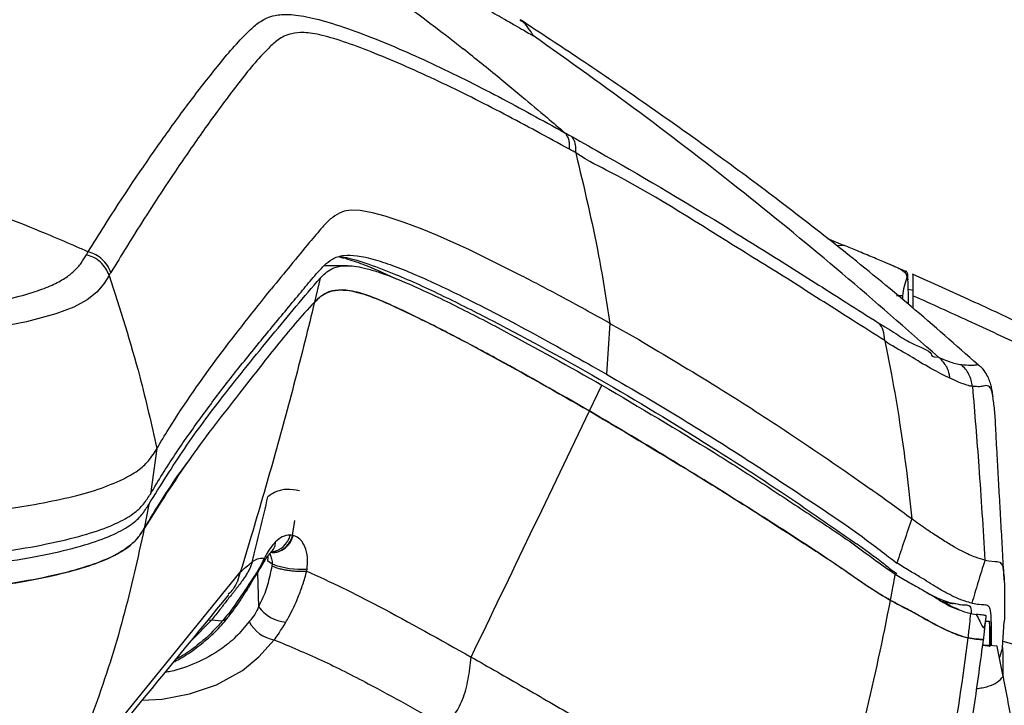
# Model space of a CAD drawing. Units: millimetres. Extents: x 0 to 297, y 0 to 210.
# Drawn here: x 48 to 54, y 58 to 62 of the extents above; entities that cross this region are included whole.
import ezdxf

# ---------------------------------------------------------------- set-up
doc = ezdxf.new("R2010")
doc.units = ezdxf.units.MM
doc.linetypes.add('SLD-Solid', pattern=[0])

msp = doc.modelspace()

# ---------------------------------------------------------------- linework, layer by layer
at = {"color": 7, "linetype": 'SLD-Solid', "lineweight": 25}
for p, q in [((51.2436, 62.408), (51.2411, 62.4095)), ((50.7867, 62.3155), (50.8902, 62.2339)), ((51.1162, 62.0518), (51.2537, 61.9388)), ((50.1978, 61.2375), (50.1546, 61.2309)), ((50.2545, 61.2351), (50.1978, 61.2375)), ((50.3297, 61.2216), (50.2545, 61.2351)), ((50.1546, 61.2309), (50.126, 61.2203)), ((50.4079, 61.2009), (50.3297, 61.2216)), ((50.5269, 61.162), (50.4079, 61.2009)), ((50.0283, 61.1404), (50.022, 61.1336)), ((50.6364, 61.1206), (50.5269, 61.162)), ((50.7317, 61.0813), (50.6364, 61.1206)), ((50.9289, 60.9927), (50.7317, 61.0813)), ((53.1412, 61.0626), (53.2442, 61.02)), ((51.2504, 60.8336), (50.9289, 60.9927)), ((50.177, 60.8953), (50.0316, 60.8953)), ((53.6237, 60.86), (53.5262, 60.9023)), ((50.0073, 60.819), (49.9721, 60.6695)), ((53.6308, 60.8231), (53.6307, 60.8225)), ((50.1379, 60.7453), (50.1368, 60.7453)), ((53.6037, 60.71), (53.5664, 60.7098)), ((53.67, 60.7423), (53.6392, 60.7477)), ((53.67, 60.6321), (53.67, 60.71)), ((51.7971, 60.5391), (51.7753, 60.2257)), ((51.7971, 60.5391), (51.9746, 60.4386)), ((53.4942, 60.4321), (53.536, 60.2228)), ((51.6704, 59.9984), (51.747, 60.1582)), ((48.9989, 59.7664), (48.9585, 59.4857)), ((48.9941, 59.7583), (48.9989, 59.7664)), ((53.6168, 59.7128), (53.6274, 59.6306)), ((53.2712, 59.6118), (53.411, 59.5131)), ((53.6274, 59.6306), (53.6604, 59.3327)), ((48.1008, 59.3982), (48.2159, 59.4165)), ((48.9483, 59.421), (48.921, 59.2739)), ((49.8372, 59.2293), (49.8516, 59.3224)), ((49.8403, 59.2288), (49.8372, 59.2293)), ((49.6819, 59.0748), (49.7104, 59.0543)), ((49.7104, 59.0543), (49.7089, 59.0415)), ((54.1129, 59.078), (54.1364, 59.0738)), ((54.1364, 59.0738), (54.1766, 59.0697)), ((54.1766, 59.0697), (54.1875, 59.0687)), ((54.1875, 59.0687), (54.2056, 59.0643)), ((54.2056, 59.0643), (54.2212, 59.0449)), ((48.408, 57.645), (49.514, 59.0041)), ((49.9245, 59.0099), (49.9263, 59.0226)), ((49.5579, 58.9146), (49.5294, 58.8715)), ((54.0262, 58.7474), (54.0581, 58.742)), ((49.3358, 58.7072), (49.2119, 58.582)), ((49.4026, 58.7007), (49.3358, 58.7072)), ((54.1174, 58.7014), (54.1408, 58.7002)), ((54.2216, 58.538), (54.2324, 58.6965)), ((54.1878, 58.5472), (54.1408, 58.5506)), ((54.1415, 58.5417), (54.1408, 58.5506)), ((54.2216, 58.538), (54.2217, 58.5343))]:
    msp.add_line(p, q, dxfattribs=at)
at = {"color": 8, "linetype": 'SLD-Solid', "lineweight": 25}
for p, q in [((53.2441, 61.0199), (53.1984, 61.018)), ((49.621, 59.0001), (49.627, 58.7917)), ((49.3165, 58.7095), (49.3358, 58.7072)), ((54.2243, 58.5782), (54.3734, 58.5364)), ((54.2216, 58.538), (54.2018, 58.476))]:
    msp.add_line(p, q, dxfattribs=at)
at = {"color": 7, "linetype": 'SLD-Solid', "lineweight": 25, "flags": 128}
msp.add_lwpolyline([(48.7045, 60.8352), (48.7045, 60.8352), (48.6714, 60.7829), (48.6275, 60.7312), (48.5687, 60.6848), (48.4858, 60.6398), (48.3744, 60.5971), (48.1936, 60.5486), (47.9679, 60.5059), (47.7347, 60.4743), (47.4362, 60.4464), (47.116, 60.4279), (46.8327, 60.4192), (46.5447, 60.4152), (46.2556, 60.4141), (45.8773, 60.4137)], dxfattribs=at)
at = {"color": 8, "linetype": 'SLD-Solid', "lineweight": 25, "flags": 128}
for points in [[(49.6837, 59.101), (49.6838, 59.0898), (49.6819, 59.0748)], [(48.9089, 58.2128), (49.032, 58.2203), (49.2004, 58.2515), (49.3666, 58.3077), (49.527, 58.3971), (49.6287, 58.4799), (49.7232, 58.5856), (49.7232, 58.5856), (49.7232, 58.5856)]]:
    msp.add_lwpolyline(points, dxfattribs=at)
at = {"color": 7, "linetype": 'SLD-Solid', "lineweight": 25}
for centre, radius, start, end in [((54.0774, 60.6559), 0.4768, 159.5505, 173.49052), ((53.6153, 60.8067), 0.022, 1.79539, 45.73544), ((49.8888, 59.5189), 0.4977, 248.9966, 274.32168), ((49.8146, 58.9218), 0.2283, 214.72987, 265.21767), ((49.7537, 58.7876), 0.2042, 205.71646, 261.40596)]:
    msp.add_arc(centre, radius, start, end, dxfattribs=at)
at = {"color": 8, "linetype": 'SLD-Solid', "lineweight": 25}
for centre, radius, start, end in [((49.7106, 59.2584), 0.133, 266.61462, 347.14763), ((49.6881, 59.2648), 0.138, 277.31064, 346.10872), ((49.5277, 58.9711), 0.0641, 298.12284, 329.86554)]:
    msp.add_arc(centre, radius, start, end, dxfattribs=at)
at = {"color": 7, "linetype": 'SLD-Solid', "lineweight": 25}
for points, knots in [([(49.691, 63.073), (49.784, 63.0172), (49.9701, 62.9057), (50.3369, 62.6583), (50.6068, 62.4526), (50.7867, 62.3155)], [0, 0, 0, 0, 0.249975, 0.499983, 1, 1, 1, 1]), ([(49.854, 63.0205), (49.9263, 62.9948), (50.0786, 62.9407), (50.3076, 62.8454), (50.5398, 62.7389), (50.7393, 62.6387), (50.9023, 62.5522), (51.0269, 62.4838), (51.1281, 62.4269), (51.2056, 62.3826), (51.2598, 62.3513), (51.2979, 62.3292), (51.3178, 62.3177), (51.3247, 62.3137)], [0, 0, 0, 0, 0.140059, 0.294844, 0.453911, 0.608419, 0.70481, 0.792935, 0.869962, 0.918534, 0.957539, 0.985304, 1, 1, 1, 1]), ([(48.575, 60.9807), (48.6076, 61.0332), (48.7561, 61.2724), (48.9677, 61.5866), (49.2053, 61.9137), (49.3565, 62.1054), (49.4765, 62.2518), (49.5609, 62.3391), (49.6359, 62.4057), (49.7079, 62.4403), (49.8085, 62.4496), (49.9341, 62.4331), (50.1031, 62.386), (50.359, 62.2946), (50.6957, 62.1483), (51.1082, 61.9418), (51.3817, 61.7915), (51.5184, 61.7163)], [0, 0, 0, 0, 0.070691, 0.322605, 0.448637, 0.574666, 0.639592, 0.704514, 0.740237, 0.775901, 0.797898, 0.819825, 0.841911, 0.864068, 0.909309, 0.954653, 1, 1, 1, 1]), ([(54.0707, 60.2831), (53.9334, 60.4041), (53.6615, 60.6441), (53.2518, 60.9788), (52.8581, 61.2855), (52.4529, 61.5864), (52.0414, 61.8784), (51.6291, 62.1599), (51.3668, 62.3318), (51.2432, 62.4129)], [0, 0, 0, 0, 0.155198, 0.3076, 0.448233, 0.57787, 0.734827, 0.875048, 1, 1, 1, 1]), ([(51.547, 61.6137), (51.4125, 61.6872), (51.1435, 61.8342), (50.7385, 62.0371), (50.4127, 62.181), (50.1696, 62.2735), (50.0146, 62.322), (49.9018, 62.338), (49.8108, 62.3268), (49.7444, 62.2914), (49.6733, 62.224), (49.5922, 62.1359), (49.4763, 61.9876), (49.3301, 61.7932), (49.0996, 61.4623), (48.8929, 61.1457), (48.7471, 60.9056), (48.7151, 60.853)], [0, 0, 0, 0, 0.0451878, 0.0903725, 0.1354672, 0.1562317, 0.1769182, 0.1970893, 0.2173437, 0.252629, 0.2879702, 0.3534906, 0.419014, 0.5464243, 0.6738352, 0.928537, 1, 1, 1, 1]), ([(53.8256, 60.33), (53.6285, 60.5036), (53.2341, 60.8509), (52.6184, 61.3531), (51.9839, 61.8454), (51.5444, 62.1576), (51.3247, 62.3137)], [0, 0, 0, 0, 0.24397, 0.487891, 0.743932, 1, 1, 1, 1]), ([(51.1162, 62.0518), (51.0788, 62.0823), (51.0035, 62.1436), (50.9281, 62.2037), (50.8902, 62.2339)], [0, 0, 0, 0, 0.496623, 1, 1, 1, 1]), ([(51.2537, 61.9388), (51.3055, 61.8957), (51.3939, 61.8221), (51.4819, 61.7473), (51.5184, 61.7163)], [0, 0, 0, 0, 0.585216, 1, 1, 1, 1]), ([(51.547, 61.6137), (51.5475, 61.6246), (51.5485, 61.6462), (51.5433, 61.6746), (51.5337, 61.699), (51.5235, 61.7105), (51.5184, 61.7163)], [0, 0, 0, 0, 0.249998, 0.500007, 0.749997, 1, 1, 1, 1]), ([(51.5184, 61.7163), (51.5184, 61.7163), (51.5246, 61.7122), (51.5409, 61.7034), (51.5573, 61.6946)], [0, 0, 0, 0, 0.00012, 1, 1, 1, 1]), ([(51.5857, 61.5923), (51.5862, 61.6031), (51.5871, 61.6247), (51.582, 61.653), (51.5725, 61.6773), (51.5624, 61.6889), (51.5573, 61.6946)], [0, 0, 0, 0, 0.249987, 0.499995, 0.749982, 1, 1, 1, 1]), ([(51.5573, 61.6946), (51.6283, 61.6547), (51.958, 61.4692), (52.4114, 61.1995), (52.908, 60.8898), (53.2182, 60.6921), (53.3903, 60.5832), (53.4539, 60.5429)], [0, 0, 0, 0, 0.106916, 0.496202, 0.691094, 0.88583, 1, 1, 1, 1]), ([(51.5857, 61.5923), (51.5857, 61.5923), (51.5795, 61.5964), (51.5633, 61.6051), (51.547, 61.6137)], [0, 0, 0, 0, 0.000121, 1, 1, 1, 1]), ([(51.5857, 61.5923), (51.6361, 61.3812), (51.7188, 61.0346), (51.7751, 60.6784), (51.7971, 60.5391)], [0, 0, 0, 0, 0.609164, 1, 1, 1, 1]), ([(53.4941, 60.4326), (53.4941, 60.4326), (53.4295, 60.4739), (53.2527, 60.5855), (52.9381, 60.7868), (52.4437, 61.0924), (51.9642, 61.3966), (51.6684, 61.5372), (51.5857, 61.5923), (51.5857, 61.5923)], [0, 0, 0, 0, 0.000032, 0.117116, 0.312541, 0.508121, 0.894225, 0.999999, 1, 1, 1, 1]), ([(47.8218, 61.2812), (47.9085, 61.2504), (48.0821, 61.1887), (48.2542, 61.1182), (48.3403, 61.0829)], [0, 0, 0, 0, 0.500055, 1, 1, 1, 1]), ([(50.126, 61.2203), (50.1071, 61.2086), (50.0691, 61.1852), (50.0419, 61.1554), (50.0283, 61.1404)], [0, 0, 0, 0, 0.499489, 1, 1, 1, 1]), ([(50.022, 61.1336), (49.9953, 61.1025), (49.9289, 61.0252), (49.8253, 60.8975), (49.745, 60.7994), (49.7049, 60.7503)], [0, 0, 0, 0, 0.251559, 0.625778, 1, 1, 1, 1]), ([(48.3403, 61.0829), (48.3952, 61.0596), (48.4736, 61.0263), (48.5517, 60.9912), (48.575, 60.9807)], [0, 0, 0, 0, 0.701236, 1, 1, 1, 1]), ([(53.6205, 60.8509), (53.6164, 60.8545), (53.6122, 60.8582), (53.6054, 60.8629), (53.6013, 60.8656), (53.5956, 60.8691), (53.5832, 60.8762), (53.5688, 60.8834), (53.5405, 60.8965), (53.4964, 60.9153), (53.4204, 60.9468), (53.3327, 60.9829), (53.2719, 61.0083), (53.2446, 61.0197)], [0, 0, 0, 0, 0.081164, 0.086557, 0.108129, 0.143541, 0.167698, 0.268381, 0.303465, 0.444169, 0.641705, 0.839634, 1, 1, 1, 1]), ([(45.803, 60.548), (45.803, 60.548), (45.9531, 60.548), (46.1967, 60.549), (46.5337, 60.5519), (46.8128, 60.5579), (47.0997, 60.5694), (47.3875, 60.5889), (47.6533, 60.6161), (47.8883, 60.65), (48.0874, 60.6892), (48.2442, 60.7321), (48.3557, 60.7754), (48.4336, 60.8176), (48.4918, 60.863), (48.5327, 60.9116), (48.5537, 60.9458), (48.5642, 60.9629)], [0, 0, 0, 0, 0.0000007, 0.108567, 0.176286, 0.2440272, 0.3115525, 0.3878504, 0.4640706, 0.5295115, 0.6033066, 0.6771382, 0.7382929, 0.7996917, 0.8610031, 0.9304857, 1, 1, 1, 1]), ([(48.5642, 60.9629), (48.5686, 60.9718), (48.5729, 60.9807), (48.575, 60.9807), (48.575, 60.9807)], [0, 0, 0, 0, 0.99994, 1, 1, 1, 1]), ([(48.7045, 60.8352), (48.6979, 60.8502), (48.6847, 60.8803), (48.6515, 60.9176), (48.6112, 60.9472), (48.5798, 60.9577), (48.5642, 60.9629)], [0, 0, 0, 0, 0.250002, 0.500003, 0.750001, 1, 1, 1, 1]), ([(48.7151, 60.853), (48.7085, 60.868), (48.6953, 60.898), (48.6622, 60.9353), (48.622, 60.9649), (48.5907, 60.9755), (48.575, 60.9807)], [0, 0, 0, 0, 0.249998, 0.500001, 0.750001, 1, 1, 1, 1]), ([(48.9585, 59.4857), (48.9833, 59.527), (49.0576, 59.651), (49.1891, 59.8459), (49.3509, 60.0679), (49.5223, 60.2878), (49.7007, 60.5053), (49.8463, 60.6803), (49.9545, 60.8112), (50.017, 60.885), (50.0795, 60.9375), (50.1394, 60.9617), (50.2302, 60.9604), (50.3403, 60.936), (50.4688, 60.8923), (50.6486, 60.8189), (50.936, 60.6827), (51.3294, 60.4768), (51.6266, 60.3095), (51.7753, 60.2257)], [0, 0, 0, 0, 0.055739, 0.167218, 0.278697, 0.390175, 0.514608, 0.639042, 0.692013, 0.744987, 0.771307, 0.797768, 0.815547, 0.833941, 0.850121, 0.866327, 0.899554, 0.949729, 1, 1, 1, 1]), ([(50.1268, 60.9495), (50.127, 60.9495), (50.133, 60.9483), (50.1421, 60.9454), (50.151, 60.9426)], [0, 0, 0, 0, 0.021288, 1, 1, 1, 1]), ([(50.4788, 60.8123), (50.443, 60.8291), (50.3645, 60.866), (50.2575, 60.9094), (50.1873, 60.9316), (50.1522, 60.9428)], [0, 0, 0, 0, 0.296009, 0.647859, 1, 1, 1, 1]), ([(50.0073, 60.819), (50.0176, 60.8295), (50.0384, 60.8506), (50.0769, 60.8778), (50.1344, 60.8968), (50.2108, 60.8958), (50.2964, 60.8775), (50.4012, 60.846), (50.5833, 60.7732), (50.8428, 60.6499), (51.2427, 60.4424), (51.545, 60.272), (51.747, 60.1582)], [0, 0, 0, 0, 0.075977, 0.151918, 0.229827, 0.307453, 0.349563, 0.391697, 0.479419, 0.608933, 0.738609, 1, 1, 1, 1]), ([(48.7151, 60.853), (48.7108, 60.8481), (48.7065, 60.8432), (48.7045, 60.8352), (48.7045, 60.8352)], [0, 0, 0, 0, 0.999938, 1, 1, 1, 1]), ([(48.7045, 60.8352), (48.7708, 60.6277), (48.8835, 60.2754), (48.9652, 59.9148), (48.9989, 59.7664)], [0, 0, 0, 0, 0.588723, 1, 1, 1, 1]), ([(48.9483, 59.421), (49.0215, 59.5382), (49.1677, 59.7726), (49.4263, 60.1183), (49.6611, 60.4055), (49.8578, 60.6462), (49.9575, 60.7614), (50.0073, 60.819)], [0, 0, 0, 0, 0.218737, 0.437528, 0.718747, 0.859372, 1, 1, 1, 1]), ([(51.7971, 60.5391), (51.695, 60.5957), (51.5126, 60.6969), (51.3305, 60.7918), (51.2504, 60.8336)], [0, 0, 0, 0, 0.559999, 1, 1, 1, 1]), ([(53.6205, 60.8509), (53.6207, 60.8507), (53.6219, 60.8495), (53.6256, 60.8444), (53.6285, 60.8358), (53.63, 60.8272), (53.6308, 60.8232)], [0, 0, 0, 0, 0.028343, 0.141817, 0.596093, 1, 1, 1, 1]), ([(53.6362, 60.8358), (53.6361, 60.8377), (53.6358, 60.8423), (53.6361, 60.842), (53.6349, 60.8476), (53.6336, 60.8514), (53.6309, 60.856), (53.6272, 60.8604), (53.6237, 60.862), (53.6226, 60.8625)], [0, 0, 0, 0, 0.313683, 0.762742, 0.840836, 0.886009, 0.926746, 0.975969, 1, 1, 1, 1]), ([(53.6308, 60.8231), (53.6326, 60.8208), (53.6363, 60.8161), (53.637, 60.8103), (53.6374, 60.8074)], [0, 0, 0, 0, 0.499993, 1, 1, 1, 1]), ([(53.6374, 60.8074), (53.6369, 60.8211), (53.6364, 60.8357), (53.6362, 60.8358), (53.6362, 60.8358)], [0, 0, 0, 0, 0.932617, 1, 1, 1, 1]), ([(54.3703, 60.5203), (54.2577, 60.5731), (54.0304, 60.6796), (53.7875, 60.7875), (53.6649, 60.8419)], [0, 0, 0, 0, 0.49524, 1, 1, 1, 1]), ([(53.67, 60.71), (53.67, 60.7293), (53.67, 60.7684), (53.67, 60.818), (53.67, 60.8394), (53.67, 60.8381), (53.67, 60.8376)], [0, 0, 0, 0, 0.301612, 0.610449, 0.879378, 1, 1, 1, 1]), ([(48.9989, 59.7664), (49.0232, 59.8069), (49.145, 60.0091), (49.3822, 60.3459), (49.5968, 60.6149), (49.7049, 60.7503)], [0, 0, 0, 0, 0.110428, 0.55216, 1, 1, 1, 1]), ([(53.642, 60.6557), (53.641, 60.6892), (53.6394, 60.7406), (53.6379, 60.7901), (53.6374, 60.8074)], [0, 0, 0, 0, 0.652139, 1, 1, 1, 1]), ([(49.9721, 60.6695), (49.9822, 60.6797), (50.0023, 60.6999), (50.0401, 60.7264), (50.0954, 60.746), (50.1809, 60.747), (50.3107, 60.7119), (50.5079, 60.6255), (50.7622, 60.4999), (51.1639, 60.2874), (51.4674, 60.1142), (51.6704, 59.9984)], [0, 0, 0, 0, 0.074648, 0.14926, 0.225627, 0.301741, 0.381849, 0.465551, 0.59846, 0.731582, 1, 1, 1, 1]), ([(51.6704, 59.9984), (51.4829, 60.1055), (51.2014, 60.2664), (50.8278, 60.4654), (50.5876, 60.5864), (50.3916, 60.678), (50.2457, 60.7334), (50.135, 60.7503), (50.0591, 60.7365), (50.01, 60.707), (49.9848, 60.6821), (49.9723, 60.6696)], [0, 0, 0, 0, 0.247968, 0.372395, 0.496724, 0.574964, 0.65465, 0.73331, 0.815212, 0.907399, 1, 1, 1, 1]), ([(53.67, 60.71), (53.7828, 60.6592), (54.0168, 60.554), (54.2495, 60.4455), (54.3699, 60.3893)], [0, 0, 0, 0, 0.482212, 1, 1, 1, 1]), ([(49.9723, 60.6696), (49.9722, 60.6696), (49.8896, 60.5842), (49.737, 60.4015), (49.4899, 60.0823), (49.2039, 59.721), (49.0153, 59.423), (48.921, 59.2739)], [0, 0, 0, 0, 0.000099, 0.219236, 0.438379, 0.719154, 1, 1, 1, 1]), ([(49.9723, 60.6696), (49.9326, 60.5082), (49.8532, 60.1854), (49.7218, 59.7046), (49.6078, 59.311), (49.5366, 59.0781), (49.514, 59.0041)], [0, 0, 0, 0, 0.288569, 0.577131, 0.865692, 1, 1, 1, 1]), ([(53.4539, 60.5429), (53.4911, 60.5201), (53.5655, 60.4744), (53.67, 60.4053), (53.7972, 60.3655), (53.7801, 60.33), (53.8256, 60.33), (53.8256, 60.33)], [0, 0, 0, 0, 0.236193, 0.472348, 0.833441, 0.999998, 1, 1, 1, 1]), ([(53.4941, 60.4326), (53.4925, 60.4544), (53.4895, 60.4961), (53.4683, 60.529), (53.4552, 60.5417), (53.4539, 60.5429)], [0, 0, 0, 0, 0.499644, 0.95328, 1, 1, 1, 1]), ([(51.9746, 60.4386), (52.1367, 60.3423), (52.4421, 60.1608), (52.8776, 59.881), (53.1399, 59.7016), (53.2712, 59.6118)], [0, 0, 0, 0, 0.36109, 0.680312, 1, 1, 1, 1]), ([(53.4942, 60.4321), (53.4942, 60.4323), (53.4941, 60.4324), (53.4941, 60.4326), (53.4941, 60.4326)], [0, 0, 0, 0, 0.824471, 1, 1, 1, 1]), ([(53.8969, 60.1999), (53.8792, 60.2085), (53.8286, 60.2333), (53.7266, 60.2895), (53.6215, 60.3564), (53.5104, 60.4159), (53.4942, 60.4321), (53.4942, 60.4321)], [0, 0, 0, 0, 0.189395, 0.541907, 0.770927, 0.999993, 1, 1, 1, 1]), ([(53.8256, 60.33), (53.8268, 60.3295), (53.8292, 60.3284), (53.8314, 60.3274), (53.8326, 60.3269)], [0, 0, 0, 0, 0.498316, 1, 1, 1, 1]), ([(53.8969, 60.1999), (53.896, 60.2071), (53.8928, 60.2315), (53.8768, 60.2788), (53.8489, 60.3091), (53.8326, 60.3269)], [0, 0, 0, 0, 0.1472783, 0.5008112, 1, 1, 1, 1]), ([(53.8326, 60.3269), (53.8497, 60.3197), (53.8904, 60.3027), (53.9348, 60.2893), (53.955, 60.2863), (53.9651, 60.2848)], [0, 0, 0, 0, 0.266555, 0.632104, 1, 1, 1, 1]), ([(54.0357, 60.1501), (54.0338, 60.163), (54.0299, 60.1888), (54.0147, 60.225), (53.9936, 60.2581), (53.9746, 60.2759), (53.9651, 60.2848)], [0, 0, 0, 0, 0.250001, 0.5, 0.750001, 1, 1, 1, 1]), ([(54.0707, 60.2831), (54.0717, 60.2832), (54.0734, 60.2832), (54.0746, 60.2806), (54.0751, 60.2797)], [0, 0, 0, 0, 0.633828, 1, 1, 1, 1]), ([(54.1628, 60.086), (54.1625, 60.0898), (54.1605, 60.1097), (54.1566, 60.1271), (54.1499, 60.159), (54.1398, 60.1913), (54.1218, 60.2273), (54.1008, 60.2601), (54.0806, 60.2756), (54.0752, 60.2798)], [0, 0, 0, 0, 0.068513, 0.356971, 0.546313, 0.697328, 0.829859, 0.95447, 1, 1, 1, 1]), ([(51.7753, 60.2257), (51.9425, 60.1281), (52.2381, 59.9556), (52.6493, 59.6961), (53.0121, 59.4566), (53.2873, 59.2751), (53.4667, 59.1366), (53.5349, 59.0855), (53.5689, 59.0599)], [0, 0, 0, 0, 0.259004, 0.457884, 0.656739, 0.85728, 0.928674, 1, 1, 1, 1]), ([(53.536, 60.2228), (53.5535, 60.1245), (53.5836, 59.955), (53.607, 59.7844), (53.6168, 59.7128)], [0, 0, 0, 0, 0.5803573, 1, 1, 1, 1]), ([(51.747, 60.1582), (51.98, 60.0205), (52.3165, 59.8218), (52.7401, 59.552), (53.0305, 59.3586), (53.2656, 59.2049), (53.4393, 59.0739), (53.519, 59.0181), (53.5588, 58.9903)], [0, 0, 0, 0, 0.359035, 0.518379, 0.677845, 0.838241, 0.919192, 1, 1, 1, 1]), ([(54.0357, 60.1501), (54.0357, 60.1501), (54.0247, 60.1501), (54.0051, 60.1566), (53.958, 60.1722), (53.9151, 60.1916), (53.8969, 60.1999)], [0, 0, 0, 0, 0.000008, 0.363925, 0.729917, 1, 1, 1, 1]), ([(54.0357, 60.1501), (54.0493, 59.9852), (54.0786, 59.6281), (54.1009, 59.2705), (54.1129, 59.078)], [0, 0, 0, 0, 0.461804, 1, 1, 1, 1]), ([(54.1779, 59.9203), (54.1778, 59.9223), (54.1766, 59.9653), (54.1716, 60.0196), (54.1664, 60.0555), (54.1644, 60.0686)], [0, 0, 0, 0, 0.030474, 0.647584, 1, 1, 1, 1]), ([(50.9401, 58.4792), (51.0627, 58.734), (51.3079, 59.2434), (51.5495, 59.7467), (51.6704, 59.9984)], [0, 0, 0, 0, 0.499995, 1, 1, 1, 1]), ([(53.5303, 58.8289), (53.4893, 58.8526), (53.4073, 58.9), (53.2758, 58.9938), (53.0433, 59.1522), (52.682, 59.3834), (52.1888, 59.692), (51.8432, 59.8962), (51.6704, 59.9984)], [0, 0, 0, 0, 0.078665, 0.157639, 0.236609, 0.477799, 0.738814, 1, 1, 1, 1]), ([(51.6704, 59.9984), (51.9032, 59.8602), (52.2425, 59.6587), (52.6756, 59.3877), (52.9774, 59.1911), (53.2215, 59.0356), (53.4029, 58.9051), (53.4878, 58.8543), (53.5303, 58.8289)], [0, 0, 0, 0, 0.351979, 0.513006, 0.67416, 0.836311, 0.918254, 1, 1, 1, 1]), ([(54.2316, 58.956), (54.2307, 58.9741), (54.2278, 59.0273), (54.2237, 59.1011), (54.2192, 59.1807), (54.2148, 59.2595), (54.2103, 59.3385), (54.2053, 59.4261), (54.2, 59.521), (54.1942, 59.6224), (54.1885, 59.7254), (54.183, 59.8266), (54.1797, 59.8891), (54.178, 59.9203)], [0, 0, 0, 0, 0.020094, 0.058808, 0.109754, 0.166116, 0.233268, 0.31141, 0.419874, 0.544494, 0.685355, 0.842518, 1, 1, 1, 1]), ([(48.7726, 59.5686), (48.8074, 59.5868), (48.8775, 59.6234), (48.9491, 59.687), (48.9777, 59.7323), (48.9941, 59.7583)], [0, 0, 0, 0, 0.296104, 0.595558, 1, 1, 1, 1]), ([(48.921, 59.2739), (48.9936, 59.3929), (49.08, 59.5343), (49.1725, 59.6597), (49.1873, 59.6796)], [0, 0, 0, 0, 0.840983, 1, 1, 1, 1]), ([(48.2159, 59.4165), (48.2898, 59.4304), (48.4393, 59.4583), (48.6297, 59.5095), (48.7229, 59.5481), (48.7726, 59.5686)], [0, 0, 0, 0, 0.313954, 0.634853, 1, 1, 1, 1]), ([(45.8759, 59.0238), (46.0731, 59.0247), (46.3854, 59.026), (46.8117, 59.0339), (47.1518, 59.0465), (47.4911, 59.0673), (47.8185, 59.0986), (48.1238, 59.1397), (48.3857, 59.1892), (48.5969, 59.244), (48.7519, 59.3024), (48.857, 59.3622), (48.9202, 59.4233), (48.9457, 59.4649), (48.9585, 59.4857)], [0, 0, 0, 0, 0.130502, 0.206691, 0.282965, 0.358881, 0.440803, 0.522676, 0.604759, 0.686861, 0.766427, 0.846081, 0.922996, 1, 1, 1, 1]), ([(49.8801, 59.5061), (49.8525, 59.51), (49.8157, 59.5153), (49.778, 59.5125), (49.7314, 59.5019), (49.7047, 59.4833), (49.6846, 59.4693)], [0, 0, 0, 0, 0.2496206, 0.3331251, 0.4992438, 1, 1, 1, 1]), ([(53.6604, 59.3327), (53.6215, 59.361), (53.5435, 59.4177), (53.4553, 59.4813), (53.411, 59.5131)], [0, 0, 0, 0, 0.498349, 1, 1, 1, 1]), ([(45.8761, 58.9663), (46.0105, 58.9667), (46.2799, 58.9675), (46.6829, 58.9724), (47.0812, 58.9836), (47.4583, 59.0037), (47.8028, 59.034), (48.1088, 59.073), (48.3715, 59.1218), (48.5833, 59.1773), (48.7392, 59.2365), (48.8453, 59.2967), (48.9095, 59.3582), (48.9354, 59.4001), (48.9483, 59.421)], [0, 0, 0, 0, 0.0893, 0.178941, 0.267992, 0.356483, 0.438631, 0.520724, 0.603048, 0.685397, 0.765053, 0.844791, 0.922352, 1, 1, 1, 1]), ([(49.587, 59.0656), (49.6041, 59.1324), (49.6377, 59.2642), (49.6691, 59.4015), (49.6846, 59.4693)], [0, 0, 0, 0, 0.506469, 1, 1, 1, 1]), ([(53.6604, 59.3327), (53.6448, 59.2865), (53.6143, 59.1956), (53.5839, 59.1046), (53.5689, 59.0599)], [0, 0, 0, 0, 0.508311, 1, 1, 1, 1]), ([(54.1129, 59.078), (54.0957, 59.0822), (54.0613, 59.0906), (53.9887, 59.1227), (53.9108, 59.1657), (53.8402, 59.2089), (53.7581, 59.2629), (53.693, 59.3094), (53.6604, 59.3327)], [0, 0, 0, 0, 0.250031, 0.499981, 0.625007, 0.750006, 0.87501, 1, 1, 1, 1]), ([(48.921, 59.2739), (48.9074, 59.2528), (48.8804, 59.2105), (48.8138, 59.1489), (48.7081, 59.0883), (48.5484, 59.0294), (48.3352, 58.9742), (48.0706, 58.9269), (47.7691, 58.8888), (47.4409, 58.8608), (47.0821, 58.8409), (46.6947, 58.8293), (46.2861, 58.824), (46.013, 58.8231), (45.8764, 58.8227)], [0, 0, 0, 0, 0.079301, 0.158619, 0.237568, 0.319673, 0.401721, 0.484015, 0.566334, 0.645973, 0.725684, 0.816907, 0.90845, 1, 1, 1, 1]), ([(45.8764, 58.8227), (46.011, 58.8232), (46.2806, 58.8241), (46.6837, 58.8294), (47.082, 58.841), (47.4573, 58.8615), (47.7987, 58.8921), (48.1004, 58.9311), (48.359, 58.9799), (48.5665, 59.035), (48.7184, 59.0936), (48.8207, 59.1529), (48.883, 59.213), (48.9083, 59.2536), (48.921, 59.2739)], [0, 0, 0, 0, 0.090187, 0.180729, 0.270674, 0.360042, 0.442192, 0.524286, 0.60663, 0.688996, 0.768474, 0.848039, 0.923982, 1, 1, 1, 1]), ([(48.921, 59.2739), (48.8799, 59.0885), (48.7978, 58.7175), (48.6247, 58.1732), (48.4802, 57.821), (48.408, 57.645)], [0, 0, 0, 0, 0.333309, 0.666661, 1, 1, 1, 1]), ([(49.8221, 59.2316), (49.8052, 59.2307), (49.7739, 59.229), (49.7448, 59.2025), (49.7314, 59.1904)], [0, 0, 0, 0, 0.541145, 1, 1, 1, 1]), ([(49.8372, 59.2293), (49.8361, 59.2295), (49.831, 59.2303), (49.826, 59.2311), (49.8221, 59.2316)], [0, 0, 0, 0, 0.225195, 1, 1, 1, 1]), ([(49.9263, 59.0226), (49.9268, 59.0271), (49.9307, 59.0574), (49.9293, 59.112), (49.9111, 59.1709), (49.8825, 59.2104), (49.8579, 59.2253), (49.8427, 59.2283), (49.8403, 59.2288)], [0, 0, 0, 0, 0.045559, 0.312141, 0.568653, 0.752437, 0.959497, 1, 1, 1, 1]), ([(49.7314, 59.1904), (49.7277, 59.1863), (49.7058, 59.1626), (49.6862, 59.1381), (49.6635, 59.0905), (49.6619, 59.089), (49.6619, 59.089)], [0, 0, 0, 0, 0.1469756, 0.8615092, 0.9999548, 1, 1, 1, 1]), ([(49.6619, 59.0678), (49.6637, 59.0713), (49.6719, 59.0875), (49.6867, 59.1082), (49.701, 59.1243), (49.7037, 59.1263), (49.7041, 59.1266)], [0, 0, 0, 0, 0.109983, 0.516978, 0.927025, 1, 1, 1, 1]), ([(49.7047, 59.1272), (49.7048, 59.1273), (49.7089, 59.1313), (49.7094, 59.1313), (49.7098, 59.1312)], [0, 0, 0, 0, 0.019552, 1, 1, 1, 1]), ([(49.514, 59.0041), (49.5256, 59.0146), (49.5489, 59.0356), (49.5743, 59.0556), (49.587, 59.0656)], [0, 0, 0, 0, 0.498552, 1, 1, 1, 1]), ([(49.6616, 59.089), (49.6616, 59.089), (49.6504, 59.0666), (49.6292, 59.0217), (49.5897, 58.9633), (49.568, 58.9301), (49.5579, 58.9146)], [0, 0, 0, 0, 0.000016, 0.355627, 0.700591, 1, 1, 1, 1]), ([(49.587, 59.0656), (49.5846, 59.0576), (49.5798, 59.0416), (49.5727, 59.0268), (49.5692, 59.0195)], [0, 0, 0, 0, 0.499757, 1, 1, 1, 1]), ([(49.5832, 58.939), (49.5851, 58.9423), (49.5926, 58.9554), (49.6109, 58.9841), (49.6369, 59.0247), (49.6564, 59.0587), (49.6659, 59.0759), (49.668, 59.0797)], [0, 0, 0, 0, 0.094897, 0.368629, 0.620217, 0.917989, 1, 1, 1, 1]), ([(49.6616, 59.089), (49.6463, 59.0878), (49.613, 59.0852), (49.5961, 59.0725), (49.587, 59.0656)], [0, 0, 0, 0, 0.461686, 1, 1, 1, 1]), ([(49.6617, 59.0886), (49.6617, 59.0887), (49.6617, 59.0888), (49.6616, 59.0889), (49.6616, 59.089)], [0, 0, 0, 0, 0.503478, 1, 1, 1, 1]), ([(49.6619, 59.089), (49.6619, 59.089), (49.6619, 59.0889), (49.6618, 59.0887), (49.6617, 59.0886)], [0, 0, 0, 0, 0.007013, 1, 1, 1, 1]), ([(54.032, 58.8124), (54.0192, 58.8155), (53.9935, 58.8217), (53.9423, 58.8415), (53.8834, 58.8703), (53.8115, 58.9092), (53.7317, 58.9637), (53.6439, 59.0124), (53.5939, 59.0441), (53.5689, 59.0599)], [0, 0, 0, 0, 0.185166, 0.371027, 0.503988, 0.637701, 0.817165, 0.908638, 1, 1, 1, 1]), ([(54.1129, 59.078), (54.0983, 59.0314), (54.0706, 58.9431), (54.0444, 58.8543), (54.032, 58.8124)], [0, 0, 0, 0, 0.528095, 1, 1, 1, 1]), ([(49.514, 59.0041), (49.5029, 58.9666), (49.4875, 58.9144), (49.4494, 58.8771), (49.4387, 58.8666)], [0, 0, 0, 0, 0.720285, 1, 1, 1, 1]), ([(49.5567, 58.9965), (49.5542, 58.9924), (49.5493, 58.9842), (49.5441, 58.9763), (49.5415, 58.9724)], [0, 0, 0, 0, 0.500013, 1, 1, 1, 1]), ([(49.5692, 59.0195), (49.5672, 59.0156), (49.5632, 59.0078), (49.5589, 59.0003), (49.5567, 58.9965)], [0, 0, 0, 0, 0.500171, 1, 1, 1, 1]), ([(49.7089, 59.0415), (49.7002, 59.0008), (49.6828, 58.9188), (49.6574, 58.8478), (49.6284, 58.7973), (49.627, 58.7917), (49.627, 58.7917)], [0, 0, 0, 0, 0.433423, 0.873652, 0.999978, 1, 1, 1, 1]), ([(49.7089, 59.0415), (49.7151, 59.0389), (49.7276, 59.0335), (49.7521, 59.0262), (49.7795, 59.0199), (49.8093, 59.0147), (49.84, 59.011), (49.8704, 59.0089), (49.8993, 59.0083), (49.9161, 59.0094), (49.9245, 59.0099)], [0, 0, 0, 0, 0.125004, 0.249997, 0.374997, 0.499997, 0.624996, 0.749996, 0.874995, 1, 1, 1, 1]), ([(49.7956, 58.6943), (49.8016, 58.705), (49.8289, 58.7534), (49.8653, 58.8305), (49.9007, 58.927), (49.9174, 58.9815), (49.9245, 59.0099), (49.9245, 59.0099)], [0, 0, 0, 0, 0.11786, 0.534166, 0.767611, 0.999992, 1, 1, 1, 1]), ([(49.9245, 59.0099), (49.9976, 58.9763), (50.1438, 58.9093), (50.4834, 58.7349), (50.7492, 58.5861), (50.9401, 58.4792)], [0, 0, 0, 0, 0.219836, 0.439646, 1, 1, 1, 1]), ([(53.5303, 58.8289), (53.5357, 58.859), (53.5455, 58.9127), (53.5548, 58.9666), (53.5588, 58.9903)], [0, 0, 0, 0, 0.560003, 1, 1, 1, 1]), ([(53.5588, 58.9903), (53.586, 58.9743), (53.6404, 58.9423), (53.738, 58.8883), (53.7933, 58.8546), (53.8304, 58.8319)], [0, 0, 0, 0, 0.2471559, 0.4944952, 1, 1, 1, 1]), ([(54.2212, 59.0449), (54.2245, 59.0274), (54.2317, 58.9901), (54.2347, 58.8729), (54.2332, 58.7553), (54.2324, 58.6965)], [0, 0, 0, 0, 0.304257, 0.652042, 1, 1, 1, 1]), ([(49.5277, 58.9524), (49.5205, 58.9425), (49.506, 58.9227), (49.4911, 58.9038), (49.4837, 58.8944)], [0, 0, 0, 0, 0.500001, 1, 1, 1, 1]), ([(49.5415, 58.9724), (49.5392, 58.969), (49.5347, 58.9623), (49.53, 58.9557), (49.5277, 58.9524)], [0, 0, 0, 0, 0.499126, 1, 1, 1, 1]), ([(49.5578, 58.8973), (49.5611, 58.9025), (49.5697, 58.9157), (49.5778, 58.93), (49.5828, 58.9387)], [0, 0, 0, 0, 0.39018, 1, 1, 1, 1]), ([(48.3312, 57.5158), (48.5073, 57.7274), (48.8764, 58.1713), (49.2484, 58.6259), (49.443, 58.8637)], [0, 0, 0, 0, 0.476827, 1, 1, 1, 1]), ([(49.5294, 58.8715), (49.5192, 58.8566), (49.4853, 58.8077), (49.4539, 58.7602), (49.4049, 58.7052), (49.4026, 58.7007), (49.4026, 58.7007)], [0, 0, 0, 0, 0.2411666, 0.7938021, 0.9999773, 1, 1, 1, 1]), ([(49.4403, 58.7267), (49.4663, 58.7612), (49.5071, 58.8154), (49.5441, 58.8757), (49.5575, 58.8977)], [0, 0, 0, 0, 0.63561, 1, 1, 1, 1]), ([(49.4837, 58.8944), (49.4795, 58.8891), (49.4712, 58.8786), (49.463, 58.8682), (49.4589, 58.863)], [0, 0, 0, 0, 0.502596, 1, 1, 1, 1]), ([(49.4146, 58.807), (49.4102, 58.8014), (49.4015, 58.7902), (49.3928, 58.7791), (49.3885, 58.7736)], [0, 0, 0, 0, 0.499984, 1, 1, 1, 1]), ([(49.4589, 58.863), (49.4514, 58.8536), (49.4365, 58.8348), (49.4219, 58.8163), (49.4146, 58.807)], [0, 0, 0, 0, 0.49999, 1, 1, 1, 1]), ([(53.1116, 57.2255), (53.1598, 57.3726), (53.2563, 57.6668), (53.4023, 58.2004), (53.4817, 58.5905), (53.5303, 58.8289)], [0, 0, 0, 0, 0.28001, 0.560024, 1, 1, 1, 1]), ([(54.0092, 58.5974), (53.9906, 58.6021), (53.9533, 58.6116), (53.8584, 58.6514), (53.7451, 58.7127), (53.6325, 58.7752), (53.5643, 58.811), (53.5303, 58.8289)], [0, 0, 0, 0, 0.260851, 0.521946, 0.757496, 0.878751, 1, 1, 1, 1]), ([(53.5303, 58.8289), (53.5879, 58.7984), (53.7044, 58.7366), (53.8133, 58.675), (53.8881, 58.6393), (53.9573, 58.6106), (53.9883, 58.6027), (54.0092, 58.5974)], [0, 0, 0, 0, 0.210201, 0.425465, 0.567472, 0.710323, 1, 1, 1, 1]), ([(53.9489, 58.7729), (53.9325, 58.78), (53.8997, 58.7941), (53.8536, 58.8193), (53.8304, 58.8319)], [0, 0, 0, 0, 0.498572, 1, 1, 1, 1]), ([(53.8304, 58.8319), (53.8534, 58.8181), (53.8995, 58.7903), (53.9323, 58.7787), (53.9489, 58.7729)], [0, 0, 0, 0, 0.497636, 1, 1, 1, 1]), ([(53.8312, 58.829), (53.8318, 58.8287), (53.8507, 58.8219), (53.8808, 58.8148), (53.9045, 58.8112), (53.9162, 58.8094)], [0, 0, 0, 0, 0.016589, 0.515107, 1, 1, 1, 1]), ([(53.9336, 58.8089), (53.9442, 58.8068), (53.9748, 58.8007), (53.9867, 58.8022), (53.9923, 58.8016), (53.9934, 58.8015)], [0, 0, 0, 0, 0.2990227, 0.8696449, 1, 1, 1, 1]), ([(54.032, 58.8124), (54.0324, 58.8123), (54.0518, 58.8082), (54.0908, 58.8035), (54.118, 58.8031), (54.135, 58.7955), (54.1454, 58.7743), (54.1501, 58.7208), (54.1524, 58.6409), (54.1514, 58.5705), (54.1511, 58.5498)], [0, 0, 0, 0, 0.001034, 0.061033, 0.181003, 0.300956, 0.420909, 0.660799, 0.900689, 1, 1, 1, 1]), ([(49.3885, 58.7736), (49.3798, 58.7623), (49.3622, 58.7397), (49.3446, 58.718), (49.3358, 58.7072)], [0, 0, 0, 0, 0.500021, 1, 1, 1, 1]), ([(49.627, 58.7917), (49.627, 58.7917), (49.6263, 58.7911), (49.6169, 58.7573), (49.5931, 58.7278), (49.5697, 58.6989)], [0, 0, 0, 0, 0.0000149, 0.0190932, 1, 1, 1, 1]), ([(53.9489, 58.7729), (53.9513, 58.7719), (53.9842, 58.7583), (54.006, 58.7527), (54.0262, 58.7474)], [0, 0, 0, 0, 0.072795, 1, 1, 1, 1]), ([(54.0092, 58.5974), (54.0125, 58.6254), (54.0184, 58.6754), (54.0238, 58.7254), (54.0262, 58.7474)], [0, 0, 0, 0, 0.560004, 1, 1, 1, 1]), ([(54.121, 58.7342), (54.116, 58.7355), (54.1061, 58.7383), (54.0741, 58.7407), (54.0581, 58.742)], [0, 0, 0, 0, 0.499857, 1, 1, 1, 1]), ([(54.0581, 58.742), (54.0663, 58.728), (54.0826, 58.7002), (54.0959, 58.6645), (54.1057, 58.658), (54.1135, 58.6721), (54.1173, 58.7053), (54.1196, 58.7244)], [0, 0, 0, 0, 0.22553, 0.451128, 0.613544, 0.776912, 1, 1, 1, 1]), ([(49.1028, 58.4491), (49.1117, 58.4535), (49.1555, 58.4749), (49.2269, 58.5225), (49.3182, 58.5957), (49.3863, 58.6623), (49.4242, 58.7069), (49.4371, 58.7221)], [0, 0, 0, 0, 0.073875, 0.360672, 0.612133, 0.868074, 1, 1, 1, 1]), ([(49.4026, 58.7007), (49.4026, 58.7007), (49.4026, 58.7007), (49.4026, 58.7007), (49.4026, 58.7007)], [0, 0, 0, 0, 0.46429, 1, 1, 1, 1]), ([(49.7232, 58.5856), (49.7232, 58.5856), (49.7363, 58.5987), (49.7659, 58.6465), (49.7956, 58.6943)], [0, 0, 0, 0, 0.000038, 1, 1, 1, 1]), ([(54.1031, 58.5786), (54.1044, 58.5891), (54.1062, 58.6039), (54.1089, 58.6274), (54.1105, 58.6409), (54.1121, 58.6548), (54.1142, 58.6726), (54.1174, 58.7013), (54.1196, 58.7213), (54.1212, 58.7353)], [0, 0, 0, 0, 0.251948, 0.354766, 0.402049, 0.450534, 0.560507, 0.692359, 1, 1, 1, 1]), ([(54.1408, 58.7002), (54.1408, 58.6904), (54.1407, 58.6415), (54.1408, 58.591), (54.1408, 58.5506)], [0, 0, 0, 0, 0.19962, 1, 1, 1, 1]), ([(54.1472, 58.5462), (54.1472, 58.5464), (54.1479, 58.5917), (54.146, 58.6482), (54.1424, 58.6844), (54.1408, 58.7002)], [0, 0, 0, 0, 0.00211, 0.563159, 1, 1, 1, 1]), ([(49.7232, 58.5856), (49.8201, 58.5452), (50.0138, 58.4643), (50.3595, 58.2891), (50.611, 58.1476), (50.7647, 58.0611)], [0, 0, 0, 0, 0.2799998, 0.5600067, 1, 1, 1, 1]), ([(53.6985, 56.9297), (53.771, 57.2383), (53.9005, 57.7895), (53.976, 58.3505), (54.0092, 58.5974)], [0, 0, 0, 0, 0.559982, 1, 1, 1, 1]), ([(53.7999, 56.925), (53.83, 57.0611), (53.89, 57.3317), (53.9732, 57.7461), (54.0485, 58.1693), (54.0864, 58.4544), (54.1052, 58.5962)], [0, 0, 0, 0, 0.255295, 0.507597, 0.75498, 1, 1, 1, 1]), ([(54.1029, 58.5844), (54.1031, 58.5852), (54.1035, 58.5872), (54.0905, 58.5887), (54.0608, 58.5889), (54.0264, 58.5946), (54.0092, 58.5974)], [0, 0, 0, 0, 0.176835, 0.450698, 0.72519, 1, 1, 1, 1]), ([(54.0092, 58.5974), (54.0263, 58.5946), (54.0606, 58.5889), (54.0904, 58.5887), (54.1036, 58.5872), (54.1031, 58.5852), (54.1029, 58.5844)], [0, 0, 0, 0, 0.272479, 0.545362, 0.819119, 1, 1, 1, 1]), ([(54.1405, 58.5506), (54.1374, 58.5507), (54.1261, 58.5512), (54.1104, 58.5516), (54.099, 58.5519)], [0, 0, 0, 0, 0.271994, 1, 1, 1, 1]), ([(54.099, 58.5519), (54.1087, 58.5517), (54.1247, 58.5513), (54.1362, 58.5508), (54.1408, 58.5506)], [0, 0, 0, 0, 0.605127, 1, 1, 1, 1]), ([(54.2245, 58.3599), (54.2139, 58.4145), (54.2018, 58.4769), (54.1894, 58.5394), (54.1878, 58.5472)], [0, 0, 0, 0, 0.874832, 1, 1, 1, 1]), ([(54.2217, 58.5343), (54.2221, 58.5169), (54.2235, 58.4617), (54.2234, 58.4012), (54.2233, 58.3597)], [0, 0, 0, 0, 0.313309, 1, 1, 1, 1]), ([(50.7647, 58.0611), (50.7883, 58.078), (50.8353, 58.1118), (50.8901, 58.213), (50.9245, 58.3403), (50.9349, 58.4329), (50.9401, 58.4792)], [0, 0, 0, 0, 0.2503123, 0.4999129, 0.7498602, 1, 1, 1, 1]), ([(50.9401, 58.4792), (51.0476, 58.4179), (51.2628, 58.2953), (51.5894, 58.1056), (51.9177, 57.9147), (52.2416, 57.726), (52.5532, 57.5449), (52.8496, 57.3736), (53.0242, 57.2749), (53.1116, 57.2255)], [0, 0, 0, 0, 0.14283, 0.28564, 0.428483, 0.571333, 0.714175, 0.857052, 1, 1, 1, 1]), ([(54.0615, 58.2846), (54.0733, 58.2862), (54.0992, 58.2898), (54.1447, 58.3014), (54.193, 58.3215), (54.2138, 58.3469), (54.2245, 58.3599)], [0, 0, 0, 0, 0.142126, 0.311455, 0.64854, 1, 1, 1, 1]), ([(54.2245, 58.3599), (54.2245, 58.3599), (54.2453, 58.2519), (54.2842, 58.0409), (54.3385, 57.728), (54.3701, 57.5277), (54.386, 57.4273)], [0, 0, 0, 0, 0.000252, 0.340731, 0.669737, 1, 1, 1, 1])]:
    msp.add_open_spline(points, degree=3, knots=knots, dxfattribs=at)
at = {"color": 8, "linetype": 'SLD-Solid', "lineweight": 25}
for points, knots in [([(51.3247, 62.3137), (51.3046, 62.3462), (51.2767, 62.3913), (51.2509, 62.4043), (51.2436, 62.408)], [0, 0, 0, 0, 0.719047, 1, 1, 1, 1]), ([(50.1302, 60.9506), (50.1427, 60.9491), (50.1876, 60.9438), (50.3086, 60.9053), (50.5096, 60.829), (50.7675, 60.7103), (51.2017, 60.4904), (51.7765, 60.1756), (52.3815, 59.8066), (52.8801, 59.4846), (53.1984, 59.2613), (53.4048, 59.1215), (53.4794, 59.0627), (53.5101, 59.0372), (53.5382, 59.0163), (53.5591, 59.0014), (53.5692, 58.9943)], [0, 0, 0, 0, 0.0179193, 0.0641669, 0.1116412, 0.1926418, 0.274016, 0.4625967, 0.651446, 0.7680849, 0.8850766, 0.9442442, 0.9604405, 0.968965, 0.9851059, 1, 1, 1, 1]), ([(53.6211, 60.8606), (53.6209, 60.8605), (53.6207, 60.8604), (53.6205, 60.8511), (53.6205, 60.8509)], [0, 0, 0, 0, 0.976963, 1, 1, 1, 1]), ([(53.6037, 60.71), (53.6037, 60.71), (53.6037, 60.702), (53.6035, 60.6948), (53.6032, 60.6875)], [0, 0, 0, 0, 0.000062, 1, 1, 1, 1]), ([(53.9651, 60.2848), (53.9864, 60.283), (54.0291, 60.2794), (54.0548, 60.2823), (54.0651, 60.2857), (54.0691, 60.2838), (54.0707, 60.2831)], [0, 0, 0, 0, 0.275159, 0.550486, 0.826005, 1, 1, 1, 1]), ([(54.1644, 60.0686), (54.1631, 60.0795), (54.1585, 60.1159), (54.1478, 60.146), (54.1287, 60.1574), (54.1054, 60.1521), (54.0851, 60.147), (54.0522, 60.1491), (54.0357, 60.1501)], [0, 0, 0, 0, 0.1244893, 0.4148518, 0.7072606, 0.8048628, 0.9024618, 1, 1, 1, 1]), ([(49.7008, 59.1269), (49.7054, 59.126), (49.7183, 59.1235), (49.7403, 59.1269), (49.7653, 59.1363), (49.7887, 59.1523), (49.8091, 59.1737), (49.8261, 59.1996), (49.8335, 59.2194), (49.8372, 59.2293)], [0, 0, 0, 0, 0.084728, 0.237277, 0.389818, 0.542365, 0.694911, 0.847454, 1, 1, 1, 1]), ([(49.7036, 59.127), (49.711, 59.1349), (49.7227, 59.1473), (49.7299, 59.1706), (49.731, 59.184), (49.7314, 59.1904)], [0, 0, 0, 0, 0.481993, 0.754727, 1, 1, 1, 1]), ([(49.6955, 59.1173), (49.6992, 59.1095), (49.707, 59.093), (49.7102, 59.0693), (49.7103, 59.0562), (49.7104, 59.0543)], [0, 0, 0, 0, 0.441593, 0.918632, 1, 1, 1, 1]), ([(49.6597, 59.069), (49.6614, 59.0709), (49.6658, 59.0756), (49.6633, 59.0837), (49.6617, 59.0886)], [0, 0, 0, 0, 0.395861, 1, 1, 1, 1]), ([(49.5572, 58.8977), (49.5521, 58.8903), (49.5449, 58.8798), (49.5329, 58.8734), (49.5294, 58.8715)], [0, 0, 0, 0, 0.71041, 1, 1, 1, 1]), ([(53.7492, 58.8802), (53.781, 58.8637), (53.8497, 58.8281), (53.9058, 58.8135), (53.9257, 58.8102), (53.9336, 58.8089)], [0, 0, 0, 0, 0.341773, 0.737876, 1, 1, 1, 1]), ([(53.9934, 58.8015), (53.9972, 58.8013), (54.0158, 58.8003), (54.0251, 58.7903), (54.0285, 58.7574), (54.0295, 58.7469)], [0, 0, 0, 0, 0.148427, 0.727257, 1, 1, 1, 1]), ([(49.5697, 58.6989), (49.5421, 58.6655), (49.4867, 58.5987), (49.3765, 58.5114), (49.2418, 58.4388), (49.1255, 58.3974), (49.0607, 58.3863), (49.0497, 58.3844)], [0, 0, 0, 0, 0.181987, 0.364207, 0.651935, 0.940987, 1, 1, 1, 1]), ([(49.4026, 58.7007), (49.4026, 58.7007), (49.3935, 58.6916), (49.326, 58.6145), (49.2513, 58.5546), (49.1729, 58.4933), (49.1285, 58.4726), (49.1181, 58.4677)], [0, 0, 0, 0, 0.000012, 0.212718, 0.553747, 0.894986, 1, 1, 1, 1]), ([(49.4389, 58.7277), (49.4373, 58.7248), (49.4299, 58.7115), (49.4145, 58.7053), (49.4025, 58.7005)], [0, 0, 0, 0, 0.216423, 1, 1, 1, 1])]:
    msp.add_open_spline(points, degree=3, knots=knots, dxfattribs=at)

doc.saveas('drawing.dxf')
